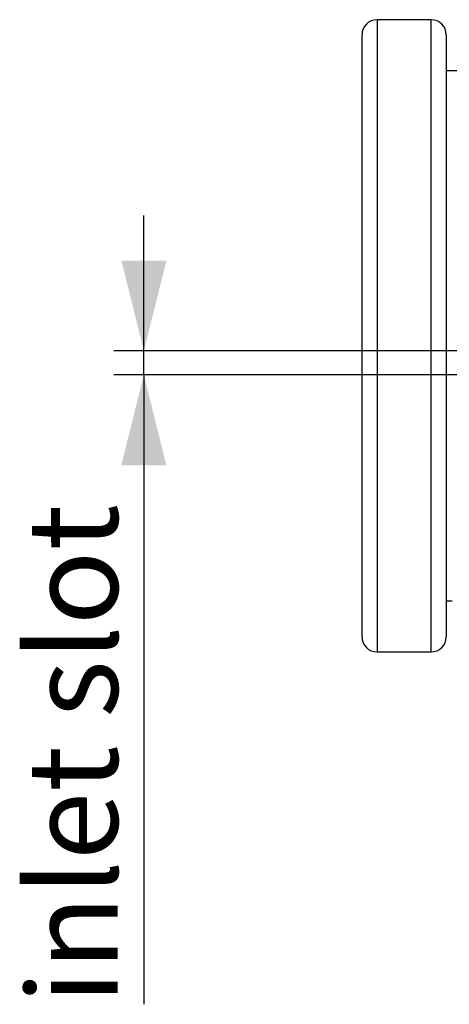
# Model space of a CAD drawing. Units: millimetres. Extents: x 1134 to 11922, y 1102 to 5464.
# Drawn here: x 2297 to 2440, y 4085 to 4412 of the extents above; entities that cross this region are included whole.
import ezdxf

# ---------------------------------------------------------------- set-up
doc = ezdxf.new("R2010")
doc.units = ezdxf.units.MM
doc.layers.add('ACO_DIMS', color=8, linetype='CONTINUOUS')
doc.layers.add('ACO_DRAINAGE', color=7, linetype='CONTINUOUS')
doc.styles.add('SLDTEXTSTYLE0', font='TXT', dxfattribs={"width": 0.605})

# ---------------------------------------------------------------- blocks, each defined once
blk = doc.blocks.new('ACO_-_32991_-_PLAN')
at = {"layer": 'ACO_DRAINAGE', "linetype": 'Continuous'}
for p, q in [((-1004.2, 185), (-1022.2, 185)), ((-1022.2, 185), (-1022.2, -25)), ((-1004.2, -25), (-1004.2, 185)), ((-1027.2, -20), (-1027.2, 180)), ((-999.2, 180), (-999.2, -20)), ((-930.05, 168), (-999.2, 168)), ((-999.2, -8), (-997.2, -8)), ((-1022.2, -25), (-1004.2, -25))]:
    blk.add_line(p, q, dxfattribs=at)
for centre, start, end in [((-1022.2, 180), 90, 180), ((-1004.2, 180), 0, 90), ((-1022.2, -20), 180, 270), ((-1004.2, -20), 270, 0)]:
    blk.add_arc(centre, 5, start, end, dxfattribs=at)

msp = doc.modelspace()

# ---------------------------------------------------------------- linework, layer by layer
at = {"layer": 'ACO_DIMS', "color": 3}
for p, q in [((2338.21, 4302.01), (2338.21, 4347.01)), ((2464.61, 4302.01), (2328.21, 4302.01)), ((2338.21, 4294.01), (2338.21, 4302.01)), ((2464.61, 4294.01), (2328.21, 4294.01)), ((2338.21, 4294.01), (2338.21, 4084.97))]:
    msp.add_line(p, q, dxfattribs=at)
for points in [[(2338.21, 4302.01), (2345.71, 4332.01), (2330.71, 4332.01)], [(2338.21, 4294.01), (2330.71, 4264.01), (2345.71, 4264.01)]]:
    msp.add_solid(points, dxfattribs=at)

# ---------------------------------------------------------------- block references
at = {"layer": 'ACO_DRAINAGE'}
msp.add_blockref('ACO_-_32991_-_PLAN', (3437.89, 4227.01), dxfattribs=at)

# ---------------------------------------------------------------- texts
at = {"layer": 'ACO_DIMS', "color": 3, "insert": (2299.54, 4084.97), "char_height": 30, "attachment_point": 1, "rotation": 90, "style": 'SLDTEXTSTYLE0'}
msp.add_mtext('inlet slot', dxfattribs=at)

doc.saveas('drawing.dxf')
